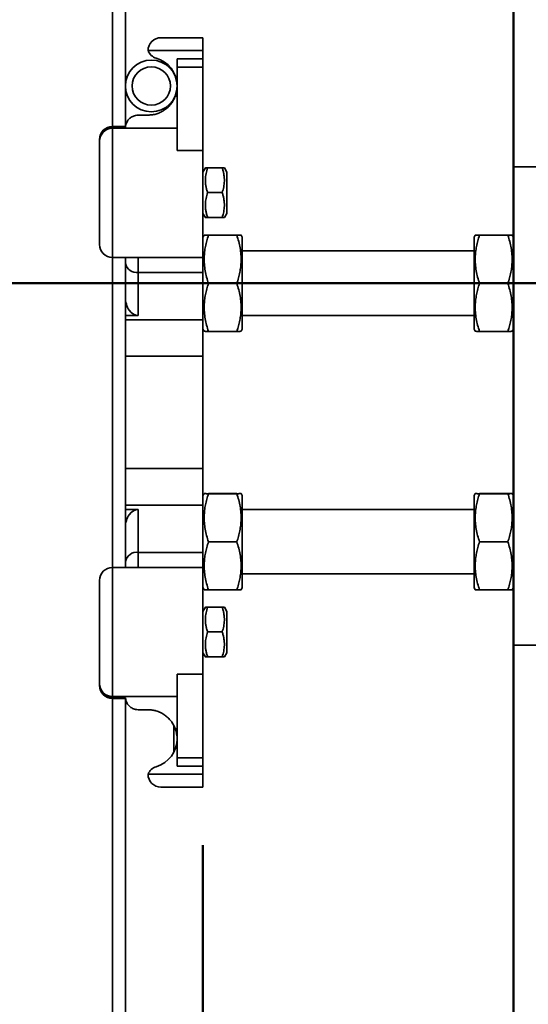
# Model space of a CAD drawing. Units: inches. Extents: x 0.2 to 8.4, y 0.1 to 10.9.
# Drawn here: x 3.3 to 3.8, y 4.6 to 5.6 of the extents above; entities that cross this region are included whole.
import ezdxf

# ---------------------------------------------------------------- set-up
doc = ezdxf.new("R2010")
doc.units = ezdxf.units.IN
doc.header["$MEASUREMENT"] = 0
doc.layers.add('WALL', color=7, linetype='Continuous', lineweight=50)
doc.styles.add('SLDTEXTSTYLE1', font='TXT', dxfattribs={"width": 0.605})
doc.dimstyles.new('SLDDIMSTYLE1', dxfattribs={"dimtxt": 0.121338, "dimasz": 0.125, "dimexe": 0, "dimexo": 0.0625, "dimgap": 0.030334, "dimtad": 0, "dimtih": 1, "dimtoh": 1, "dimdec": 6, "dimlfac": 9, "dimrnd": 1e-09, "dimzin": 12, "dimdsep": 46, "dimlunit": 5, "dimtxsty": 'SLDTEXTSTYLE1', "dimsah": 1, "dimcen": 0.09, "dimadec": 0, "dimazin": 3, "dimtfac": 1, "dimtdec": 3, "dimtmove": 0, "dimatfit": 0, "dimfxl": 0, "dimfrac": 2, "dimtolj": 1, "dimtzin": 12, "dimarcsym": 0})

# ---------------------------------------------------------------- blocks, each defined once
blk = doc.blocks.new('_D_4')
at = {"layer": 'WALL'}
for p, q in [((3.1051, 4.7487), (3.1051, 4.2117)), ((3.4939, 4.7487), (3.4939, 4.2117)), ((3.1051, 4.3367), (2.8551, 4.3367)), ((3.4939, 4.3367), (3.9603, 4.3367))]:
    blk.add_line(p, q, dxfattribs=at)
for points in [[(3.1051, 4.3367), (2.9801, 4.3567), (2.9801, 4.3167)], [(3.4939, 4.3367), (3.6189, 4.3167), (3.6189, 4.3567)]]:
    blk.add_solid(points, dxfattribs=at)
at = {"layer": 'WALL', "insert": (4.0228, 4.4047), "char_height": 0.125, "attachment_point": 1, "style": 'SLDTEXTSTYLE1'}
blk.add_mtext('3 1/2"', dxfattribs=at)

msp = doc.modelspace()

# ---------------------------------------------------------------- linework, layer by layer
at = {"color": 8, "linetype": 'Continuous', "lineweight": 35}
for p, q in [((3.3967192, 6.10287837), (3.3967192, 5.52133963)), ((3.39671921, 5.52076079), (3.39671921, 5.52133963)), ((3.3967192, 5.38065624), (3.3967192, 5.04732287)), ((3.4106081, 5.31359475), (3.49394143, 5.31359475)), ((3.49394143, 5.27431097), (3.4106081, 5.27431097)), ((3.4106081, 5.15366814), (3.49394143, 5.15366814)), ((3.49394143, 5.11438435), (3.4106081, 5.11438435)), ((3.3967192, 4.90663948), (3.3967192, 2.10287845)), ((3.39671921, 4.90663948), (3.39671921, 4.90721832))]:
    msp.add_line(p, q, dxfattribs=at)
at = {"color": 7, "linetype": 'Continuous', "lineweight": 35}
for p, q in [((3.4106081, 6.10287837), (3.4106081, 5.52133963)), ((3.44880255, 5.61676729), (3.49394143, 5.61676729)), ((3.49394143, 5.61676729), (3.49394143, 5.60287857)), ((3.49394143, 5.60287857), (3.43491365, 5.60287857)), ((3.49394143, 5.59413682), (3.49394143, 5.60287857)), ((3.46616365, 5.59413682), (3.49394143, 5.59413682)), ((3.46616365, 5.58508557), (3.46616365, 5.59413682)), ((3.49394143, 5.59413682), (3.49394143, 5.58508557)), ((3.46269143, 5.5783262), (3.46269143, 5.57913918)), ((3.49394143, 5.58508557), (3.46616365, 5.58508557)), ((3.46616365, 5.49535737), (3.46616365, 5.58508557)), ((3.49394143, 5.49535737), (3.49394143, 5.58508557)), ((3.46269143, 5.55050653), (3.46269143, 5.55143058)), ((3.46424277, 5.55403562), (3.46616365, 5.55403562)), ((3.42449698, 5.53357292), (3.43491365, 5.53357292)), ((3.41070596, 5.52133963), (3.39671921, 5.52133963)), ((3.39671921, 5.52076079), (3.39671921, 5.51939061)), ((3.4106499, 5.52076079), (3.39671921, 5.52076079)), ((3.39671921, 5.51939061), (3.39671921, 5.38065624)), ((3.46616365, 5.51939061), (3.39671921, 5.51939061)), ((3.38283032, 5.50553266), (3.38283032, 5.50745091)), ((3.38283032, 5.39454521), (3.38283032, 5.50553266)), ((3.46616365, 5.49535737), (3.49394143, 5.49535737)), ((3.49394143, 5.49535737), (3.49394143, 5.38065624)), ((3.49651757, 5.47678476), (3.49394143, 5.47232302)), ((3.49888921, 5.47683561), (3.51454921, 5.47683561)), ((3.51949699, 5.47232302), (3.51692217, 5.47678268)), ((3.51949699, 5.42787845), (3.51949699, 5.47232302)), ((3.82727477, 4.96398952), (3.82727477, 5.47787856)), ((3.82727477, 5.47787856), (3.86894141, 5.47787856)), ((3.49888921, 5.45023775), (3.51454921, 5.45023775)), ((3.49394143, 5.42787845), (3.49651757, 5.42341644)), ((3.49888921, 5.42350275), (3.51454921, 5.42350275)), ((3.49888921, 5.4233656), (3.51454921, 5.4233656)), ((3.51692217, 5.42341879), (3.51949699, 5.42787845)), ((3.4952415, 5.40457475), (3.49394143, 5.40232276)), ((3.53026598, 5.40467748), (3.49983911, 5.40467748)), ((3.53026598, 5.40441179), (3.49983911, 5.40441179)), ((3.53616365, 5.40232276), (3.53486101, 5.40457918)), ((3.53616365, 5.40232276), (3.53616365, 5.30343407)), ((3.7863526, 5.40457475), (3.78505253, 5.40232276)), ((3.78505253, 5.40232276), (3.78505253, 5.30343407)), ((3.82137708, 5.40467748), (3.79095022, 5.40467748)), ((3.82137708, 5.40441179), (3.79095022, 5.40441179)), ((3.82727477, 5.40232276), (3.82597212, 5.40457918)), ((3.78505253, 5.38760073), (3.53616365, 5.38760073)), ((3.39671921, 5.38065624), (3.49394143, 5.38065624)), ((3.4106081, 5.38065624), (3.4106081, 5.04732287)), ((3.42449698, 5.38065624), (3.42449698, 5.36438438)), ((3.49394143, 5.38065624), (3.49394143, 5.36438438)), ((3.49394143, 5.36438438), (3.42449698, 5.36438438)), ((3.42449698, 5.36438438), (3.42449698, 5.3181561)), ((3.49394143, 5.36438438), (3.49394143, 5.31359475)), ((3.53026598, 5.35261285), (3.49983911, 5.35261285)), ((3.82137708, 5.35261285), (3.79095022, 5.35261285)), ((3.42449698, 5.3181561), (3.4106081, 5.3181561)), ((3.49394143, 5.31359475), (3.49394143, 5.27431097)), ((3.53616365, 5.3181561), (3.78505253, 5.3181561)), ((3.49394143, 5.30343407), (3.4952415, 5.30118233)), ((3.53486101, 5.30117764), (3.53616365, 5.30343407)), ((3.78505253, 5.30343407), (3.7863526, 5.30118233)), ((3.82597212, 5.30117764), (3.82727477, 5.30343407)), ((3.53026598, 5.30107934), (3.49983911, 5.30107934)), ((3.82137708, 5.30107934), (3.79095022, 5.30107934)), ((3.49394143, 5.15366814), (3.49394143, 5.27431097)), ((3.49394143, 5.15366814), (3.49394143, 5.11438435)), ((3.4952415, 5.12679703), (3.49394143, 5.12454504)), ((3.53026598, 5.12689976), (3.49983911, 5.12689976)), ((3.53026598, 5.12663407), (3.49983911, 5.12663407)), ((3.53616365, 5.12454504), (3.53486101, 5.12680146)), ((3.53616365, 5.12454504), (3.53616365, 5.02565634)), ((3.7863526, 5.12679703), (3.78505253, 5.12454504)), ((3.78505253, 5.12454504), (3.78505253, 5.02565634)), ((3.82137708, 5.12689976), (3.79095022, 5.12689976)), ((3.82137708, 5.12663407), (3.79095022, 5.12663407)), ((3.82727477, 5.12454504), (3.82597212, 5.12680146)), ((3.49394143, 5.06359473), (3.49394143, 5.11438435)), ((3.42449698, 5.109823), (3.4106081, 5.109823)), ((3.42449698, 5.109823), (3.42449698, 5.06359473)), ((3.78505253, 5.109823), (3.53616365, 5.109823)), ((3.53026598, 5.07483513), (3.49983911, 5.07483513)), ((3.82137708, 5.07483513), (3.79095022, 5.07483513)), ((3.42449698, 5.06359473), (3.42449698, 5.04732287)), ((3.42449698, 5.06359473), (3.49394143, 5.06359473)), ((3.49394143, 5.06359473), (3.49394143, 5.04732287)), ((3.39671921, 5.04732287), (3.39671921, 4.90858849)), ((3.39671921, 5.04732287), (3.49394143, 5.04732287)), ((3.49394143, 4.93262173), (3.49394143, 5.04732287)), ((3.53616365, 5.04037838), (3.78505253, 5.04037838)), ((3.38283032, 4.92244644), (3.38283032, 5.03343389)), ((3.49394143, 5.02565634), (3.4952415, 5.02340435)), ((3.53026598, 5.02330162), (3.49983911, 5.02330162)), ((3.53486101, 5.02339992), (3.53616365, 5.02565634)), ((3.78505253, 5.02565634), (3.7863526, 5.02340435)), ((3.82137708, 5.02330162), (3.79095022, 5.02330162)), ((3.82597212, 5.02339992), (3.82727477, 5.02565634)), ((3.49651757, 5.00456266), (3.49394143, 5.00010066)), ((3.49888921, 5.00461351), (3.51454921, 5.00461351)), ((3.51949699, 5.00010066), (3.51692217, 5.00456032)), ((3.51949699, 4.95565635), (3.51949699, 5.00010066)), ((3.49888921, 4.97801565), (3.51454921, 4.97801565)), ((3.86894141, 4.96398952), (3.82727477, 4.96398952)), ((3.49394143, 4.95565635), (3.49651757, 4.95119434)), ((3.51692217, 4.95119643), (3.51949699, 4.95565635)), ((3.49888921, 4.95128065), (3.51454921, 4.95128065)), ((3.49888921, 4.9511435), (3.51454921, 4.9511435)), ((3.46616365, 4.93262173), (3.49394143, 4.93262173)), ((3.46616365, 4.93262173), (3.46616365, 4.84289354)), ((3.49394143, 4.93262173), (3.49394143, 4.84289354)), ((3.38283032, 4.9205282), (3.38283032, 4.92244644)), ((3.39671921, 4.90858849), (3.46616365, 4.90858849)), ((3.39671921, 4.90858849), (3.39671921, 4.90721832)), ((3.39671921, 4.90721832), (3.4106499, 4.90721832)), ((3.39671921, 4.90663948), (3.41070247, 4.90663948)), ((3.4106081, 4.90663948), (3.4106081, 2.10287845)), ((3.43491365, 4.89440619), (3.42449698, 4.89440619)), ((3.46269143, 4.87747257), (3.46269143, 4.84883992)), ((3.46616365, 4.87394349), (3.46424277, 4.87394349)), ((3.46616365, 4.84289354), (3.49394143, 4.84289354)), ((3.46616365, 4.83384229), (3.46616365, 4.84289354)), ((3.49394143, 4.84289354), (3.49394143, 4.83384229)), ((3.49394143, 4.83384229), (3.46616365, 4.83384229)), ((3.49394143, 4.83384229), (3.49394143, 4.82510079)), ((3.43491365, 4.82510079), (3.49394143, 4.82510079)), ((3.49394143, 4.82510079), (3.49394143, 4.81121182)), ((3.49394143, 4.81121182), (3.44880255, 4.81121182))]:
    msp.add_line(p, q, dxfattribs=at)
for radius in [0.02777778, 0.02055556]:
    msp.add_circle((3.43838587, 5.56487845), radius, dxfattribs=at)
for centre, radius, start, end in [((3.44880254, 5.60287845), 0.01388889, 90, 180), ((3.4477891, 5.60808653), 0.01388889, 202.02318499, 253.4267646), ((3.43491365, 5.56482289), 0.03125, 1.78088935, 73.4267646), ((3.43491365, 5.56482289), 0.03125, 339.80639586, 0), ((3.39671921, 5.50745085), 0.01388889, 90, 180), ((3.39643559, 5.50715526), 0.01360848, 88.8058031, 178.75513377), ((3.39670365, 5.50551728), 0.01387334, 89.93575216, 179.9364765), ((3.39671921, 5.39454511), 0.01388889, 180, 270), ((3.42276107, 5.37666081), 0.01239856, 191.42273114, 278.04837613), ((3.42276066, 5.05131888), 0.01239803, 81.94934014, 168.57955259), ((3.39671921, 5.033434), 0.01388889, 90, 180), ((3.39670365, 4.92246182), 0.01387334, 180.0635235, 270.06424784), ((3.39671921, 4.92052827), 0.01388889, 180, 270), ((3.39643591, 4.92082417), 0.01360881, 181.24622645, 271.19283668), ((3.43491365, 4.86315622), 0.03125, 0, 20.19360414), ((3.43491365, 4.86315622), 0.03125, 286.5732354, 0), ((3.4477891, 4.81989259), 0.01388889, 106.5732354, 157.97681501), ((3.44880254, 4.82510067), 0.01388889, 180, 270)]:
    msp.add_arc(centre, radius, start, end, dxfattribs=at)
for centre, start_param, end_param in [((3.42449699, 5.33779808), 1.5707963268, 3.1415926536), ((3.42449699, 5.09018104), 0, 1.5707963268)]:
    msp.add_ellipse(centre, major_axis=(0, 0.01964186), ratio=0.7071067812, start_param=start_param, end_param=end_param, dxfattribs=at)
for points, knots in [([(3.43491365, 5.53357292), (3.43652057, 5.5336469), (3.43973579, 5.53379492), (3.44438116, 5.53492367), (3.44872981, 5.53666512), (3.45290103, 5.53911037), (3.45679645, 5.54231), (3.4600444, 5.5460521), (3.46256557, 5.55000054), (3.46368384, 5.55269091), (3.46424277, 5.55403562)], [0, 0, 0, 0, 0.1243270865, 0.2487602849, 0.3722523843, 0.4958096573, 0.635323091, 0.7747364935, 0.8874092174, 1, 1, 1, 1]), ([(3.42449698, 5.53357292), (3.42341918, 5.53350179), (3.42165046, 5.53338506), (3.41936393, 5.53263329), (3.41759906, 5.53179181), (3.41604826, 5.53075463), (3.4145831, 5.52947894), (3.41330859, 5.52799324), (3.41214649, 5.52616111), (3.4113272, 5.52426097), (3.41080239, 5.52225401), (3.41070485, 5.52129888), (3.4106499, 5.52076079)], [0, 0, 0, 0, 0.1089426598, 0.1787781412, 0.2486416126, 0.318202194, 0.3878122372, 0.4795559958, 0.5714266941, 0.7015225136, 0.831844817, 1, 1, 1, 1]), ([(3.49888921, 5.45023775), (3.49852662, 5.45138691), (3.49780157, 5.45368484), (3.49702167, 5.45722337), (3.49655163, 5.46082898), (3.49643561, 5.46533854), (3.49704948, 5.47073936), (3.49827223, 5.47479115), (3.49888921, 5.47683561)], [0, 0, 0, 0, 0.132340255, 0.264634853, 0.3998936684, 0.5351228209, 0.7654321954, 1, 1, 1, 1]), ([(3.49888921, 5.47683561), (3.49852594, 5.47682975), (3.49779952, 5.47681804), (3.49702986, 5.47679937), (3.49656934, 5.47678304), (3.49655393, 5.4767721), (3.49654752, 5.47676755)], [0, 0, 0, 0, 0.2666435273, 0.533208603, 0.8057386515, 1, 1, 1, 1]), ([(3.51454921, 5.47683561), (3.5149118, 5.47568655), (3.5156369, 5.4733887), (3.51641671, 5.46985002), (3.5168868, 5.46624439), (3.5170028, 5.46173482), (3.51638894, 5.456334), (3.51516619, 5.4522822), (3.51454921, 5.45023775)], [0, 0, 0, 0, 0.1323332639, 0.2646349281, 0.3998937297, 0.5351228683, 0.7654322193, 1, 1, 1, 1]), ([(3.51689621, 5.47676755), (3.51690542, 5.47676903), (3.51698254, 5.47678143), (3.51635456, 5.47680404), (3.51515466, 5.47682502), (3.51454921, 5.47683561)], [0, 0, 0, 0, 0.0629290162, 0.52717086586, 1, 1, 1, 1]), ([(3.49888921, 5.42350275), (3.49852661, 5.42465781), (3.49780152, 5.42696764), (3.4970217, 5.43052436), (3.49655162, 5.43414875), (3.49643561, 5.4386814), (3.49704948, 5.44411008), (3.49827223, 5.44818275), (3.49888921, 5.45023775)], [0, 0, 0, 0, 0.13233529241, 0.26463699927, 0.39989664169, 0.53512659624, 0.76543303902, 1, 1, 1, 1]), ([(3.51454921, 5.45023775), (3.5149118, 5.44908269), (3.51563684, 5.44677297), (3.51641675, 5.44321632), (3.5168868, 5.43959197), (3.51700281, 5.43505913), (3.51638894, 5.42963043), (3.51516619, 5.42555775), (3.51454921, 5.42350275)], [0, 0, 0, 0, 0.1323372834, 0.2646298282, 0.3998894575, 0.5351266415, 0.7654330618, 1, 1, 1, 1]), ([(3.49654752, 5.42343365), (3.49653558, 5.42343548), (3.49645279, 5.42344815), (3.49708129, 5.42347121), (3.4982829, 5.42349217), (3.49888921, 5.42350275)], [0, 0, 0, 0, 0.0770734889, 0.5343120709, 1, 1, 1, 1]), ([(3.51454921, 5.42350275), (3.5149124, 5.42349685), (3.51563868, 5.42348507), (3.51640941, 5.42346696), (3.51687576, 5.42344974), (3.51689001, 5.42343853), (3.51689621, 5.42343365)], [0, 0, 0, 0, 0.2626202889, 0.5251632374, 0.793581302, 1, 1, 1, 1]), ([(3.49983911, 5.35261285), (3.49913662, 5.35485077), (3.49773184, 5.35932601), (3.49622038, 5.36621756), (3.49531154, 5.37323884), (3.49513159, 5.38000593), (3.49559857, 5.38640724), (3.49655538, 5.39244858), (3.49795888, 5.39846251), (3.49921232, 5.40242857), (3.49983911, 5.40441179)], [0, 0, 0, 0, 0.1323061312, 0.2645761088, 0.3998021145, 0.5350072638, 0.6501957835, 0.7654032423, 0.8826904574, 1, 1, 1, 1]), ([(3.49983911, 5.40441179), (3.49913541, 5.4044232), (3.49772822, 5.40444601), (3.49623493, 5.40448166), (3.49533143, 5.40451485), (3.49530382, 5.40453625), (3.49529182, 5.40454555)], [0, 0, 0, 0, 0.2626255259, 0.5251756162, 0.7935973865, 1, 1, 1, 1]), ([(3.53480298, 5.40454555), (3.53482804, 5.40454208), (3.53492749, 5.40452829), (3.53447784, 5.40450401), (3.53355752, 5.40447312), (3.53214423, 5.40444217), (3.5308921, 5.40442192), (3.53026598, 5.40441179)], [0, 0, 0, 0, 0.07705743968, 0.30569209746, 0.5343625879, 0.76715819144, 1, 1, 1, 1]), ([(3.53026598, 5.40441179), (3.53096846, 5.40217387), (3.53237324, 5.39769863), (3.53388473, 5.39080705), (3.53479352, 5.38378563), (3.53497349, 5.37701867), (3.53450651, 5.3706174), (3.53354971, 5.36457609), (3.53214619, 5.3585621), (3.53089276, 5.35459607), (3.53026598, 5.35261285)], [0, 0, 0, 0, 0.1323061349, 0.2645761163, 0.3998058415, 0.5350072573, 0.6501957803, 0.7654032424, 0.8826899375, 1, 1, 1, 1]), ([(3.79095022, 5.35261285), (3.79024773, 5.35485077), (3.78884293, 5.359326), (3.7873315, 5.36621756), (3.78642265, 5.37323884), (3.78624271, 5.38000593), (3.78670968, 5.38640724), (3.78766649, 5.39244858), (3.78907, 5.39846251), (3.79032344, 5.40242857), (3.79095022, 5.40441179)], [0, 0, 0, 0, 0.1323061963, 0.26457612127, 0.39980212471, 0.53500727164, 0.65019578944, 0.76540324629, 0.88269045935, 1, 1, 1, 1]), ([(3.79095022, 5.40441179), (3.79024652, 5.4044232), (3.78883933, 5.40444601), (3.78734607, 5.40448166), (3.78644254, 5.40451485), (3.78641493, 5.40453625), (3.78640292, 5.40454555)], [0, 0, 0, 0, 0.2626255336, 0.5251755316, 0.7935973685, 1, 1, 1, 1]), ([(3.82137708, 5.40467748), (3.82207696, 5.40466594), (3.82347654, 5.40464285), (3.82502736, 5.40460772), (3.82552969, 5.40458374), (3.82578364, 5.40457162)], [0, 0, 0, 0, 0.3309278318, 0.6617632475, 1, 1, 1, 1]), ([(3.82591407, 5.40454555), (3.82593914, 5.40454208), (3.82603859, 5.40452829), (3.82558894, 5.40450401), (3.82466862, 5.40447312), (3.82325533, 5.40444217), (3.8220032, 5.40442192), (3.82137708, 5.40441179)], [0, 0, 0, 0, 0.07705743968, 0.30569209746, 0.5343625879, 0.76715819144, 1, 1, 1, 1]), ([(3.82137708, 5.40441179), (3.82207957, 5.40217387), (3.82348435, 5.39769863), (3.82499587, 5.39080705), (3.82590461, 5.38378562), (3.8260846, 5.37701867), (3.82561761, 5.3706174), (3.82466081, 5.36457609), (3.82325729, 5.3585621), (3.82200386, 5.35459607), (3.82137708, 5.35261285)], [0, 0, 0, 0, 0.1323061945, 0.2645762186, 0.3998058768, 0.5350072846, 0.6501958009, 0.7654032562, 0.8826899444, 1, 1, 1, 1]), ([(3.49983911, 5.30107934), (3.49913662, 5.30330583), (3.49773184, 5.30775819), (3.49622038, 5.31461448), (3.49531154, 5.32159977), (3.49513159, 5.32833209), (3.49559857, 5.3347006), (3.49655536, 5.34071087), (3.49795891, 5.34669405), (3.49921233, 5.35063978), (3.49983911, 5.35261285)], [0, 0, 0, 0, 0.1323075285, 0.2645784637, 0.3998040467, 0.5350082531, 0.6501956342, 0.7654035129, 0.8826890642, 1, 1, 1, 1]), ([(3.53026598, 5.35261285), (3.53096846, 5.35038635), (3.53237322, 5.345934), (3.53388474, 5.33907794), (3.53479353, 5.33209243), (3.5349735, 5.32536009), (3.53450651, 5.31899163), (3.53354971, 5.31298128), (3.53214618, 5.30699817), (3.53089275, 5.30305242), (3.53026598, 5.30107934)], [0, 0, 0, 0, 0.1323069972, 0.2645748058, 0.3998035398, 0.5350077398, 0.6501956567, 0.7654029926, 0.8826890697, 1, 1, 1, 1]), ([(3.79095022, 5.30107934), (3.79024773, 5.30330583), (3.78884293, 5.30775818), (3.7873315, 5.31461448), (3.78642265, 5.32159977), (3.7862427, 5.32833209), (3.78670969, 5.3347006), (3.78766648, 5.34071087), (3.78907002, 5.34669405), (3.79032344, 5.35063978), (3.79095022, 5.35261285)], [0, 0, 0, 0, 0.1323075936, 0.2645784762, 0.3998040568, 0.535008261, 0.6501956401, 0.7654035169, 0.8826890662, 1, 1, 1, 1]), ([(3.82137708, 5.35261285), (3.82207956, 5.35038635), (3.82348433, 5.345934), (3.82499589, 5.33907795), (3.82590462, 5.33209243), (3.8260846, 5.32536009), (3.82561761, 5.31899163), (3.82466081, 5.31298128), (3.82325728, 5.30699817), (3.82200385, 5.30305242), (3.82137708, 5.30107934)], [0, 0, 0, 0, 0.1323070568, 0.264574908, 0.3998035751, 0.5350077672, 0.6501956773, 0.7654030064, 0.8826890766, 1, 1, 1, 1]), ([(3.49529182, 5.30121128), (3.49527257, 5.3012085), (3.49518227, 5.30119547), (3.49563034, 5.30117181), (3.49654673, 5.30114092), (3.49796105, 5.30111005), (3.49921305, 5.30108958), (3.49983911, 5.30107934)], [0, 0, 0, 0, 0.0629196123, 0.2950565276, 0.5272298244, 0.763593549, 1, 1, 1, 1]), ([(3.53026598, 5.30107934), (3.53096981, 5.30109089), (3.53237727, 5.30111398), (3.53386852, 5.30114912), (3.5347607, 5.30118166), (3.53479055, 5.30120257), (3.53480298, 5.30121128)], [0, 0, 0, 0, 0.2666471807, 0.5332197948, 0.8057562438, 1, 1, 1, 1]), ([(3.78640292, 5.30121128), (3.78638367, 5.3012085), (3.78629341, 5.30119547), (3.78674145, 5.30117181), (3.78765785, 5.30114092), (3.78907216, 5.30111005), (3.79032416, 5.30108958), (3.79095022, 5.30107934)], [0, 0, 0, 0, 0.06291960095, 0.29505651902, 0.52722981865, 0.76359354612, 1, 1, 1, 1]), ([(3.82137708, 5.30107934), (3.8220809, 5.30109089), (3.82348837, 5.30111398), (3.82497965, 5.30114912), (3.8258718, 5.30118166), (3.82590165, 5.30120257), (3.82591407, 5.30121128)], [0, 0, 0, 0, 0.2666471694, 0.533219874, 0.805756252, 1, 1, 1, 1]), ([(3.49983911, 5.07483513), (3.49913662, 5.07707306), (3.49773187, 5.08154825), (3.49622033, 5.08843965), (3.49531155, 5.09546108), (3.49513159, 5.1022282), (3.49559857, 5.10862952), (3.49655538, 5.11467085), (3.49795888, 5.12068479), (3.49921232, 5.12465085), (3.49983911, 5.12663407)], [0, 0, 0, 0, 0.1323061254, 0.2645724254, 0.3998021408, 0.5350072841, 0.6501957988, 0.7654032526, 0.8826904625, 1, 1, 1, 1]), ([(3.49983911, 5.12663407), (3.49913541, 5.12664548), (3.49772822, 5.12666829), (3.49623493, 5.12670394), (3.49533143, 5.12673713), (3.49530382, 5.12675853), (3.49529182, 5.12676783)], [0, 0, 0, 0, 0.2626255259, 0.5251756162, 0.7935973865, 1, 1, 1, 1]), ([(3.53480298, 5.12676783), (3.53482804, 5.12676435), (3.53492749, 5.12675057), (3.53447784, 5.12672629), (3.53355752, 5.1266954), (3.53214423, 5.12666445), (3.5308921, 5.1266442), (3.53026598, 5.12663407)], [0, 0, 0, 0, 0.07705743968, 0.30569209746, 0.5343625879, 0.76715819144, 1, 1, 1, 1]), ([(3.53026598, 5.12663407), (3.53096846, 5.12439614), (3.53237324, 5.11992091), (3.53388473, 5.11302933), (3.53479353, 5.1060079), (3.53497349, 5.09924091), (3.53450653, 5.09283945), (3.5335497, 5.08679812), (3.53214622, 5.08078416), (3.53089276, 5.07681825), (3.53026598, 5.07483513)], [0, 0, 0, 0, 0.1323061197, 0.2645760859, 0.3998057955, 0.5350071957, 0.6501994365, 0.7654068853, 0.8826935668, 1, 1, 1, 1]), ([(3.79095022, 5.07483513), (3.79024773, 5.07707306), (3.78884296, 5.08154825), (3.78733145, 5.08843966), (3.78642267, 5.09546108), (3.7862427, 5.1022282), (3.78670968, 5.10862952), (3.78766649, 5.11467085), (3.78907, 5.12068479), (3.79032344, 5.12465085), (3.79095022, 5.12663407)], [0, 0, 0, 0, 0.1323061905, 0.2645724378, 0.3998021509, 0.5350072919, 0.6501958047, 0.7654032565, 0.8826904645, 1, 1, 1, 1]), ([(3.79095022, 5.12663407), (3.79024652, 5.12664548), (3.78883933, 5.12666829), (3.78734607, 5.12670394), (3.78644254, 5.12673713), (3.78641493, 5.12675853), (3.78640292, 5.12676783)], [0, 0, 0, 0, 0.2626255336, 0.5251755316, 0.7935973685, 1, 1, 1, 1]), ([(3.82137708, 5.12689976), (3.82207696, 5.12688821), (3.82347654, 5.12686512), (3.82502736, 5.12683), (3.82552969, 5.12680602), (3.82578364, 5.1267939)], [0, 0, 0, 0, 0.3309278318, 0.6617632475, 1, 1, 1, 1]), ([(3.82591407, 5.12676783), (3.82593914, 5.12676435), (3.82603859, 5.12675057), (3.82558894, 5.12672629), (3.82466862, 5.1266954), (3.82325533, 5.12666445), (3.8220032, 5.1266442), (3.82137708, 5.12663407)], [0, 0, 0, 0, 0.07705743968, 0.30569209746, 0.5343625879, 0.76715819144, 1, 1, 1, 1]), ([(3.82137708, 5.12663407), (3.82207957, 5.12439614), (3.82348435, 5.11992091), (3.82499587, 5.11302934), (3.82590461, 5.10600789), (3.82608459, 5.09924091), (3.82561763, 5.09283945), (3.8246608, 5.08679812), (3.82325732, 5.08078416), (3.82200386, 5.07681825), (3.82137708, 5.07483513)], [0, 0, 0, 0, 0.1323061793, 0.26457618816, 0.39980583076, 0.53500722307, 0.65019945701, 0.76540689906, 0.88269357374, 1, 1, 1, 1]), ([(3.49983911, 5.02330162), (3.49913662, 5.02552812), (3.49773187, 5.02998044), (3.49622034, 5.03683657), (3.49531155, 5.04382202), (3.49513158, 5.05055436), (3.49559857, 5.05692288), (3.49655536, 5.06293315), (3.49795891, 5.06891633), (3.49921233, 5.07286205), (3.49983911, 5.07483513)], [0, 0, 0, 0, 0.1323075227, 0.2645747991, 0.3998040728, 0.5350082733, 0.6501956494, 0.7654035231, 0.8826890693, 1, 1, 1, 1]), ([(3.53026598, 5.07483513), (3.53096846, 5.07260863), (3.53237322, 5.06815628), (3.53388474, 5.06130022), (3.53479353, 5.05431471), (3.5349735, 5.04758237), (3.53450651, 5.04121391), (3.53354971, 5.03520356), (3.53214618, 5.02922044), (3.53089275, 5.0252747), (3.53026598, 5.02330162)], [0, 0, 0, 0, 0.1323069972, 0.2645748058, 0.3998035398, 0.5350077398, 0.6501956567, 0.7654029926, 0.8826890697, 1, 1, 1, 1]), ([(3.79095022, 5.02330162), (3.79024773, 5.02552812), (3.78884297, 5.02998043), (3.78733146, 5.03683657), (3.78642267, 5.04382202), (3.7862427, 5.05055436), (3.78670969, 5.05692288), (3.78766648, 5.06293315), (3.78907002, 5.06891633), (3.79032344, 5.07286205), (3.79095022, 5.07483513)], [0, 0, 0, 0, 0.1323075879, 0.2645748116, 0.3998040829, 0.5350082812, 0.6501956553, 0.7654035271, 0.8826890713, 1, 1, 1, 1]), ([(3.82137708, 5.07483513), (3.82207956, 5.07260863), (3.82348433, 5.06815628), (3.82499589, 5.06130022), (3.82590462, 5.05431471), (3.8260846, 5.04758237), (3.82561761, 5.04121391), (3.82466081, 5.03520356), (3.82325728, 5.02922044), (3.82200385, 5.0252747), (3.82137708, 5.02330162)], [0, 0, 0, 0, 0.1323070568, 0.264574908, 0.3998035751, 0.5350077672, 0.6501956773, 0.7654030064, 0.8826890766, 1, 1, 1, 1]), ([(3.49529182, 5.02343356), (3.49527257, 5.02343068), (3.49518227, 5.02341717), (3.49563034, 5.02339444), (3.49654673, 5.02336269), (3.49796105, 5.02333246), (3.49921305, 5.0233119), (3.49983911, 5.02330162)], [0, 0, 0, 0, 0.06291965112, 0.29505652768, 0.52722986266, 0.76359354925, 1, 1, 1, 1]), ([(3.53026598, 5.02330162), (3.53096981, 5.02331317), (3.53237727, 5.02333625), (3.53386852, 5.0233714), (3.5347607, 5.02340394), (3.53479055, 5.02342485), (3.53480298, 5.02343356)], [0, 0, 0, 0, 0.2666471807, 0.5332197948, 0.8057562438, 1, 1, 1, 1]), ([(3.78640292, 5.02343356), (3.78638367, 5.02343068), (3.78629341, 5.02341717), (3.78674145, 5.02339444), (3.78765785, 5.02336269), (3.78907216, 5.02333246), (3.79032416, 5.0233119), (3.79095022, 5.02330162)], [0, 0, 0, 0, 0.0629196398, 0.2950565191, 0.5272298569, 0.7635935464, 1, 1, 1, 1]), ([(3.82137708, 5.02330162), (3.8220809, 5.02331317), (3.82348837, 5.02333625), (3.82497965, 5.0233714), (3.8258718, 5.02340394), (3.82590165, 5.02342485), (3.82591407, 5.02343356)], [0, 0, 0, 0, 0.2666471694, 0.533219874, 0.805756252, 1, 1, 1, 1]), ([(3.49888921, 4.97801565), (3.49852662, 4.97916472), (3.49780155, 4.98146252), (3.49702168, 4.98500102), (3.49655162, 4.98860666), (3.49643561, 4.99311642), (3.49704947, 4.99851725), (3.49827223, 5.00256905), (3.49888921, 5.00461351)], [0, 0, 0, 0, 0.1323332472, 0.2646278151, 0.3998865997, 0.5351229268, 0.7654322488, 1, 1, 1, 1]), ([(3.49888921, 5.00461351), (3.49852594, 5.0046075), (3.49779952, 5.00459549), (3.49702986, 5.00457751), (3.49656934, 5.0045605), (3.49655393, 5.00454987), (3.49654752, 5.00454545)], [0, 0, 0, 0, 0.2666436004, 0.533208603, 0.8057387261, 1, 1, 1, 1]), ([(3.51454921, 5.00461351), (3.5149118, 5.00346434), (3.51563684, 5.00116642), (3.51641674, 4.99762788), (3.5168868, 4.99402224), (3.51700281, 4.98951253), (3.51638892, 4.98411187), (3.51516619, 4.98006012), (3.51454921, 4.97801565)], [0, 0, 0, 0, 0.1323402506, 0.2646348442, 0.3998936551, 0.5351300086, 0.7654322032, 1, 1, 1, 1]), ([(3.51689621, 5.00454545), (3.51690542, 5.00454684), (3.51698254, 5.00455845), (3.51635456, 5.00458229), (3.51515466, 5.00460304), (3.51454921, 5.00461351)], [0, 0, 0, 0, 0.062928942, 0.5271708661, 1, 1, 1, 1]), ([(3.49888921, 4.95128065), (3.49852662, 4.95243571), (3.49780155, 4.9547455), (3.49702167, 4.95830204), (3.49655162, 4.96192644), (3.49643561, 4.96645927), (3.49704948, 4.97188797), (3.49827223, 4.97596065), (3.49888921, 4.97801565)], [0, 0, 0, 0, 0.13233527565, 0.26462984981, 0.3998894751, 0.5351266551, 0.76543306872, 1, 1, 1, 1]), ([(3.51454921, 4.97801565), (3.5149118, 4.9768606), (3.51563688, 4.97455083), (3.51641673, 4.970994), (3.51688679, 4.96736966), (3.5170028, 4.962837), (3.51638893, 4.95740832), (3.51516619, 4.95333565), (3.51454921, 4.95128065)], [0, 0, 0, 0, 0.1323373002, 0.2646369778, 0.3998966242, 0.5351265827, 0.7654330322, 1, 1, 1, 1]), ([(3.49654752, 4.95121155), (3.49653558, 4.95121338), (3.49645279, 4.95122605), (3.49708129, 4.95124911), (3.4982829, 4.95127007), (3.49888921, 4.95128065)], [0, 0, 0, 0, 0.0770734889, 0.5343120709, 1, 1, 1, 1]), ([(3.51454921, 4.95128065), (3.5149124, 4.95127464), (3.51563868, 4.95126263), (3.51640941, 4.95124465), (3.51687576, 4.95122728), (3.51689001, 4.95121632), (3.51689621, 4.95121155)], [0, 0, 0, 0, 0.262620361, 0.52516331009, 0.7935813753, 1, 1, 1, 1]), ([(3.4106499, 4.90721832), (3.41070602, 4.90665182), (3.41081812, 4.9055201), (3.41144806, 4.90334096), (3.41244415, 4.90130784), (3.41351056, 4.89972091), (3.41485335, 4.89823973), (3.41641257, 4.89693456), (3.4182796, 4.89581185), (3.41997155, 4.89513205), (3.42202899, 4.89456329), (3.42341877, 4.89447482), (3.42449698, 4.89440619)], [0, 0, 0, 0, 0.1750003296, 0.3496029608, 0.4451907787, 0.5406567664, 0.6201273393, 0.6995219635, 0.7795689127, 0.8595551365, 0.8910411674, 1, 1, 1, 1]), ([(3.46424277, 4.87394349), (3.46361803, 4.8754274), (3.46236792, 4.87839676), (3.45970238, 4.88236882), (3.45656043, 4.88585374), (3.45282103, 4.88892426), (3.44847695, 4.89147055), (3.44385097, 4.89322284), (3.43927701, 4.89422512), (3.43636781, 4.89434584), (3.43491365, 4.89440619)], [0, 0, 0, 0, 0.1244423321, 0.2490129695, 0.3726199679, 0.4962856738, 0.6356397327, 0.7748832716, 0.8874756865, 1, 1, 1, 1])]:
    msp.add_open_spline(points, degree=3, knots=knots, dxfattribs=at)
at = {"layer": 'WALL'}
for p, q in [((3.82727476, 6.07220617), (3.82727476, 2.07510067)), ((3.95679739, 5.35287845), (2.62501116, 5.35287845))]:
    msp.add_line(p, q, dxfattribs=at)

# ---------------------------------------------------------------- dimensions: what is measured, and where the dimension line sits
dim = msp.add_linear_dim(base=(3.49394143, 4.336713), p1=(3.10505254, 4.81121178), p2=(3.49394143, 4.81121178), dimstyle='SLDDIMSTYLE1', dxfattribs=at)
dim.commit()
dim.dimension.update_dxf_attribs({"geometry": '_D_4', "text_midpoint": (4.23759707, 4.336713), "dimtype": 160})

doc.saveas('drawing.dxf')
